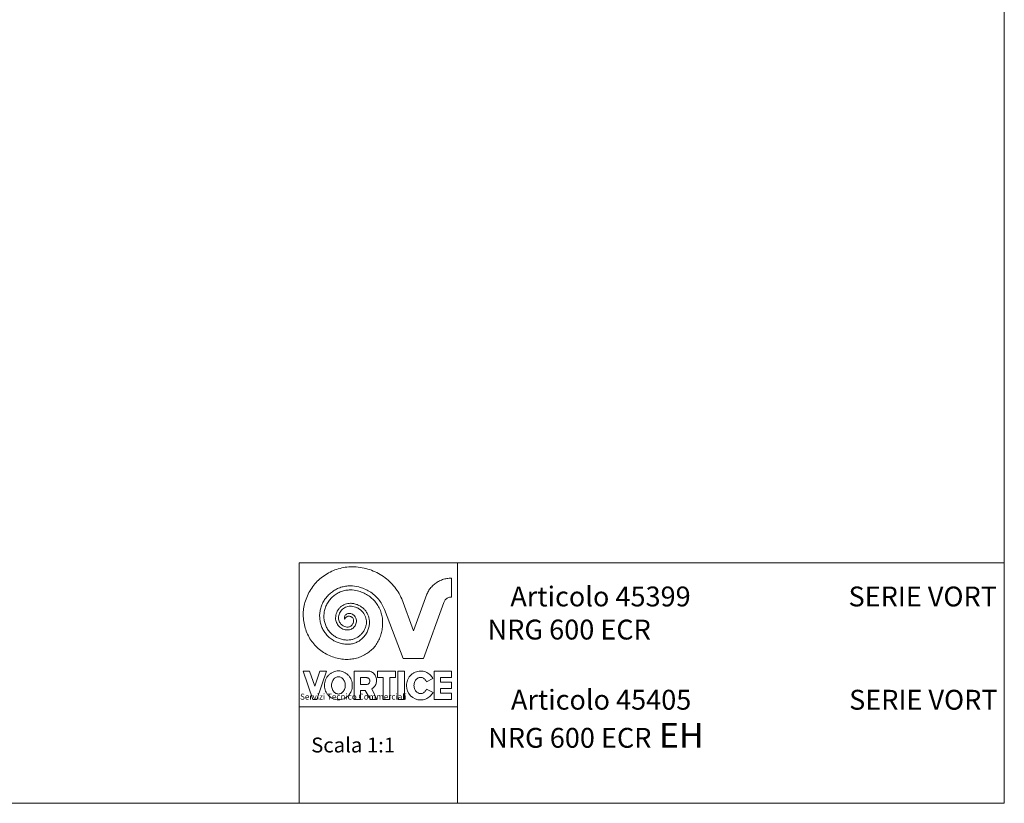
# Model space of a CAD drawing. Units: millimetres. Extents: x 0 to 6271, y 0 to 4157.
# Drawn here: x 3793 to 6271, y 0 to 1973 of the extents above; entities that cross this region are included whole.
import ezdxf

# ---------------------------------------------------------------- set-up
doc = ezdxf.new("R2010")
doc.units = ezdxf.units.MM
doc.header["$LTSCALE"] = 0.5
doc.layers.get('0').update_dxf_attribs({"lineweight": 18})
doc.layers.add('Squadratura', color=40, linetype='Continuous', lineweight=18)
doc.layers.add('T7 2', color=6, linetype='Continuous', lineweight=15)
doc.styles.add('Annotative', font='romans.shx')

msp = doc.modelspace()

# ---------------------------------------------------------------- linework, layer by layer
at = {"color": 3, "linetype": 'Continuous'}
for p, q in [((4879.78547, 519.00918), (4879.78547, 566.75489)), ((4817.72855, 526.78339), (4783.61491, 434.42329)), ((4783.61491, 434.42329), (4754.55374, 514.79525)), ((4809.10681, 364.19947), (4860.10068, 505.19227)), ((4710.66996, 488.01423), (4758.00397, 364.19947)), ((4758.00397, 364.19947), (4809.10681, 364.19947)), ((4506.12782, 332.89925), (4530.51857, 261.05938)), ((4522.56306, 332.89925), (4506.12782, 332.89925)), ((4535.54734, 294.56004), (4522.56306, 332.89925)), ((4548.55536, 332.89925), (4535.54734, 294.56004)), ((4540.61469, 261.05938), (4564.9906, 332.89925)), ((4564.9906, 332.89925), (4548.55536, 332.89925)), ((4668.87809, 332.89925), (4634.52337, 332.89925)), ((4634.52337, 332.89925), (4634.52337, 261.05938)), ((4738.99352, 332.89925), (4693.47868, 332.89925)), ((4693.47868, 332.89925), (4693.47868, 316.46401)), ((4738.99352, 316.46401), (4738.99352, 332.89925)), ((4744.75079, 332.89925), (4761.18602, 332.89925)), ((4744.75079, 261.05938), (4744.75079, 332.89925)), ((4761.18602, 332.89925), (4761.18602, 261.05938)), ((4879.54294, 332.89925), (4835.83345, 332.89925)), ((4835.83345, 332.89925), (4835.83345, 261.05938)), ((4879.54294, 316.46401), (4879.54294, 332.89925)), ((4650.95861, 316.46401), (4665.49841, 316.46401)), ((4650.95861, 299.14276), (4650.95861, 316.46401)), ((4665.49841, 299.14276), (4650.95861, 299.14276)), ((4690.78439, 307.90293), (4690.78439, 310.99295)), ((4693.47868, 316.46401), (4708.01849, 316.46401)), ((4708.01849, 316.46401), (4708.01849, 261.05938)), ((4724.45372, 316.46401), (4738.99352, 316.46401)), ((4724.45372, 261.05938), (4724.45372, 316.46401)), ((4816.60898, 305.994), (4833.03961, 314.03696)), ((4851.61866, 316.46401), (4879.54294, 316.46401)), ((4851.61866, 305.19693), (4851.61866, 316.46401)), ((4879.54294, 305.19693), (4851.61866, 305.19693)), ((4879.54294, 288.76169), (4879.54294, 305.19693)), ((4650.95861, 283.93089), (4662.22569, 283.93089)), ((4650.95861, 261.05938), (4650.95861, 283.93089)), ((4662.22569, 283.93089), (4675.40395, 261.05938)), ((4691.83919, 261.05938), (4679.28386, 288.52614)), ((4766.16811, 296.17607), (4766.16665, 295.85316)), ((4766.16705, 296.45438), (4766.16811, 296.17607)), ((4833.06545, 279.20055), (4816.61656, 287.2471)), ((4851.61866, 288.76169), (4879.54294, 288.76169)), ((4851.61866, 277.49461), (4851.61866, 288.76169)), ((4879.54294, 277.49461), (4851.61866, 277.49461)), ((4879.54294, 261.05938), (4879.54294, 277.49461)), ((4530.51857, 261.05938), (4540.61469, 261.05938)), ((4634.52337, 261.05938), (4650.95861, 261.05938)), ((4675.40395, 261.05938), (4691.83919, 261.05938)), ((4708.01849, 261.05938), (4724.45372, 261.05938)), ((4761.18602, 261.05938), (4744.75079, 261.05938)), ((4835.83345, 261.05938), (4879.54294, 261.05938))]:
    msp.add_line(p, q, dxfattribs=at)
for centre, radius, start, end in [((4625.05762, 470.26621), 77.28964, 74.22560173, 89.96962626), ((4878.82052, 500.09408), 66.66779, 89.17067677, 89.99999647), ((4625.06187, 470.29877), 66.92857, 74.07679327, 89.96855831), ((4625.09752, 466.4303), 37.17765, 84.02013737, 89.99833824), ((4625.09173, 466.38566), 29.76114, 78.03151614, 89.98677774), ((4878.37009, 500.09071), 18.97134, 85.72140257, 89.9995557), ((4621.50329, 466.43109), 11.61915, 79.3227934, 89.99081643), ((4617.93136, 466.44982), 30.02741, 173.472569, 179.99786241), ((4617.92568, 466.44998), 22.57481, 172.09535993, 179.99755104), ((4621.54127, 466.45558), 11.63541, 180.02286101, 194.57630788), ((4617.77238, 458.97404), 15.43049, 0.11129881, 24.04514872), ((4625.08358, 455.56227), 40.4264, 353.81114118, 359.99884912), ((4625.07508, 455.56262), 48.02413, 354.37594382, 359.99862176), ((4625.06829, 455.56304), 81.22318, 354.03437277, 359.998886), ((4617.91839, 459.05358), 15.3406, 254.77107638, 269.97508629), ((4617.9145, 455.60579), 55.20171, 262.82001003, 269.9971122), ((4616.40505, 455.02936), 92.7307, 264.81840042, 269.9989388), ((4595.81765, 297.63923), 35.73443, 180.00000669, 181.16243793), ((4594.28057, 297.63972), 35.73445, 358.80068354, 359.99999273), ((4595.8172, 296.16634), 35.73445, 178.80068353, 179.99999273), ((4594.28012, 296.16684), 35.73443, 0.00000669, 1.16243793), ((4801.80559, 295.85315), 35.63894, 179.48085136, 270.00000182), ((4802.74631, 296.45438), 36.57926, 180.00000036, 180.43592675)]:
    msp.add_arc(centre, radius, start, end, dxfattribs=at)
for points, start_tangent, end_tangent in [([(4629.81689, 595.46103), (4612.00384, 594.16589), (4594.73065, 590.38515), (4578.17823, 584.15722), (4562.55847, 575.56564), (4548.38748, 564.90832), (4535.9516, 552.37256), (4525.40084, 538.15363), (4516.96274, 522.53446), (4510.87349, 505.94582), (4507.37556, 489.68663), (4506.43045, 474.7994)], (-0.9999958118, -0.0028942077), (0.0233217769, -0.9997280104)), ([(4754.55374, 514.79525), (4745.28775, 532.03209), (4733.67767, 547.74738), (4719.93505, 561.63444), (4704.35094, 573.43333), (4687.25738, 582.86208), (4669.03463, 589.75226), (4649.86403, 593.97252), (4629.81689, 595.46103)], (-0.4101546193, 0.9120160022), (-0.9999820842, 0.0059859233)), ([(4547.7629, 471.43582), (4548.67746, 483.04536), (4551.43589, 494.48343), (4555.92991, 505.27707), (4562.08645, 515.24937), (4570.211, 524.58079), (4579.81837, 532.82314), (4590.14326, 539.16875), (4601.21916, 543.74825), (4613.03437, 546.58857), (4625.09859, 547.55578)], (-0.0006315011, 0.9999998006), (0.9999968376, 0.0025149242)), ([(4878.82053, 566.76187), (4867.85971, 565.85255), (4857.15594, 563.14188), (4847.05006, 558.70108), (4837.81379, 552.65535), (4829.70193, 545.16798), (4822.9358, 536.44252), (4817.72855, 526.78339)], (-0.9999996953, -0.0007806282), (-0.4006438973, -0.9162338498)), ([(4625.09859, 537.22734), (4613.57298, 536.21982), (4602.34837, 533.22494), (4591.83463, 528.33677), (4582.33124, 521.70341), (4574.11452, 513.51162), (4567.43473, 504.01595), (4562.50535, 493.50792), (4559.48717, 482.38611), (4558.46727, 471.16985)], (-0.9999992962, -0.0011864454), (-0.0018424394, -0.9999983027)), ([(4706.29147, 455.56146), (4705.13593, 469.18313), (4701.74309, 482.35431), (4696.17787, 494.77984), (4688.63517, 506.11156), (4679.29491, 516.00455), (4668.43549, 524.22021), (4656.36083, 530.49124), (4643.42365, 534.65935)], (-0.0026639325, 0.9999964517), (-0.9738838924, 0.2270466121)), ([(4646.06883, 544.64508), (4660.16824, 540.09264), (4673.44992, 533.26169), (4685.43293, 524.37574), (4695.81125, 513.65492), (4704.31859, 501.38309), (4710.66996, 488.01423)], (0.9734251498, -0.2290054099), (0.354324055, -0.9351227)), ([(4588.0986, 469.8633), (4589.53346, 476.80303), (4592.17539, 483.34664), (4595.94719, 489.29111), (4600.51828, 494.29401), (4605.74396, 498.19449), (4611.71448, 501.11706), (4618.29859, 502.96949), (4625.09859, 503.60795)], (0.1156866581, 0.993285758), (0.9999896211, 0.0045560531)), ([(4625.09859, 496.14679), (4618.92585, 495.49397), (4613.01773, 493.57966), (4607.65291, 490.48204), (4603.04335, 486.33585), (4599.39958, 481.33064), (4596.87212, 475.65242), (4595.56537, 469.55457)], (-0.999993865, -0.003502838), (-0.1097363467, -0.9939607307)), ([(4628.97064, 503.40566), (4638.05249, 501.61322), (4646.63352, 498.22379), (4654.41728, 493.35338), (4660.91998, 487.48642), (4666.00967, 480.67585), (4669.87926, 472.84407), (4672.28922, 464.3169), (4673.09922, 455.56146)], (0.9943760217, -0.1059071648), (0.0011282403, -0.9999993635)), ([(4860.10068, 505.19227), (4861.64701, 508.99658), (4863.97754, 512.41883), (4866.8976, 515.19891), (4870.37412, 517.26705), (4874.3085, 518.59626), (4878.37024, 519.06206)], (0.2775441784, 0.9607128754), (0.9999658597, 0.0082631333)), ([(4878.37024, 519.06206), (4879.31424, 519.03855)], (1, -0.0000058255), (0.9972129897, -0.0746073269)), ([(4506.43045, 474.7994), (4507.7036, 457.78531), (4511.43112, 441.24997), (4517.57049, 425.42563), (4525.70856, 411.00992), (4535.61318, 398.39111), (4547.51241, 387.23261), (4561.17412, 377.73099), (4576.01353, 370.39675), (4591.7511, 365.34844), (4608.03029, 362.67761)], (0.0026637327, -0.9999964523), (0.9960141599, -0.0891952536)), ([(4611.01502, 400.83694), (4599.76853, 402.8888), (4588.97794, 406.75176), (4578.96007, 412.32852), (4569.98502, 419.45497), (4562.29526, 427.95447), (4556.09147, 437.59035), (4551.54561, 448.09487), (4548.7447, 459.39369), (4547.7629, 471.43582)], (-0.9950469304, 0.0994062686), (-0.0058197941, 0.9999830649)), ([(4558.46727, 471.16985), (4559.40068, 460.52238), (4562.14728, 450.19927), (4566.60881, 440.5668), (4572.4232, 432.12258), (4579.55114, 424.99211), (4588.00024, 419.06466), (4597.41826, 414.64677), (4607.46546, 411.94194), (4617.91172, 411.0034)], (0.0024803513, -0.9999969239), (0.9999864564, -0.0052045127)), ([(4609.90586, 466.45094), (4610.3068, 469.45935), (4611.46203, 472.25923), (4613.29951, 474.64912), (4615.68739, 476.48812), (4618.48651, 477.64518), (4621.50516, 478.05024)], (0.0076454249, 0.9999707733), (0.9999568296, 0.0092918742)), ([(4621.50516, 471.10593), (4618.676, 470.76406), (4615.99001, 469.7708), (4613.63218, 468.19109), (4611.69948, 466.07891), (4610.28036, 463.52731)], (-0.9999844404, -0.0055784434), (-0.3867751279, -0.9221740619)), ([(4631.86387, 465.26129), (4629.9168, 467.69566), (4627.45495, 469.54233), (4624.60048, 470.69568), (4621.50516, 471.10593)], (-0.5265294139, 0.8501569127), (-0.9999276146, 0.0120318526)), ([(4623.65604, 477.84907), (4628.07081, 476.79829), (4632.18653, 474.67389), (4635.66205, 471.62705), (4638.2936, 467.8224), (4639.93342, 463.49389), (4640.47256, 459.00402)], (0.9937191857, -0.1119025463), (-0.0024496811, -0.9999969995)), ([(4665.50997, 455.56146), (4664.87997, 462.6577), (4662.99938, 469.5769), (4659.92258, 476.0542), (4655.75089, 481.88931), (4650.61842, 486.89135), (4644.67317, 490.91099), (4638.12351, 493.81633), (4631.2634, 495.49985)], (-0.0006547066, 0.9999997857), (-0.988512815, 0.1511370723)), ([(4617.91172, 436.44317), (4612.02022, 437.03479), (4606.38961, 438.74421), (4601.22712, 441.51045), (4596.69385, 445.22938), (4592.97292, 449.76377), (4590.20563, 454.92319), (4588.49743, 460.54885), (4587.90395, 466.45094)], (-0.9999852363, 0.0054338887), (-0.0059807523, 0.9999821151)), ([(4595.35087, 466.45094), (4595.94391, 461.31662), (4597.73077, 456.37216), (4600.6025, 451.98127), (4604.41874, 448.37408), (4608.96435, 445.74011), (4613.88877, 444.25167)], (-0.0007391875, -0.9999997268), (0.9843444225, -0.1762556604)), ([(4616.40333, 362.29866), (4630.59024, 363.39834), (4644.30233, 366.59692), (4657.44537, 371.89075), (4669.27344, 378.81784), (4679.27181, 387.00301), (4687.93771, 396.83402), (4695.31406, 408.27617), (4700.83156, 420.66838), (4704.35646, 433.69596), (4705.8516, 447.12137)], (0.99999394, 0.0034813842), (0.0352282432, 0.9993792928)), ([(4640.47256, 459.00402), (4639.91448, 454.02104), (4638.24382, 449.2328), (4635.54355, 444.9361), (4631.95784, 441.35297), (4627.65564, 438.65996), (4622.86536, 436.99425), (4617.91172, 436.44317)], (-0.0003542092, -0.9999999373), (-0.9999992312, 0.0012399846)), ([(4617.91172, 443.71298), (4621.366, 444.11731), (4624.596, 445.2505), (4627.46372, 447.06114), (4629.86868, 449.47136), (4631.67962, 452.34344), (4632.80516, 455.56235), (4633.20276, 459.00402)], (0.9999373964, 0.0111894233), (0.0094616547, 0.9999552375)), ([(4617.91172, 411.0034), (4626.33327, 411.7504), (4634.4667, 413.94903), (4642.09657, 417.55101), (4648.98227, 422.41627), (4654.89851, 428.42215), (4659.6889, 435.36784), (4663.17742, 443.04023), (4665.27437, 451.20406)], (0.9999969401, 0.0024738411), (0.1643489782, 0.9864022574)), ([(4672.86804, 450.85622), (4670.8847, 440.57442), (4667.09291, 430.8851), (4661.60411, 422.0827), (4654.78562, 414.56758), (4646.82609, 408.58538), (4637.79437, 404.11294), (4627.99211, 401.33857), (4617.91172, 400.40408)], (-0.1014890069, -0.9948366607), (-0.9999989848, -0.0014248896)), ([(4595.06062, 333.36523), (4588.1838, 332.54359), (4581.59899, 330.42303), (4575.56615, 327.08085), (4570.27984, 322.63437), (4565.94835, 317.25465), (4562.7357, 311.14971), (4560.75703, 304.52), (4560.08322, 297.63922)], (-0.9996996098, -0.0245089794), (-0.0030507294, -0.9999953465)), ([(4630.01502, 297.63972), (4629.33862, 304.53374), (4627.35886, 311.15975), (4624.14723, 317.25922), (4619.81641, 322.63688), (4614.53274, 327.08086), (4608.50016, 330.42288), (4601.91801, 332.54332), (4595.06062, 333.36523)], (-0.0035162006, 0.9999938181), (-0.9996955372, 0.0246745399)), ([(4690.78439, 310.99295), (4690.2425, 315.83135), (4688.62031, 320.48067), (4685.99838, 324.65272), (4682.5167, 328.13189), (4678.33932, 330.74677), (4673.68802, 332.36416), (4668.87809, 332.89925)], (-0.0003542092, 0.9999999373), (-0.9999992312, -0.0012399846)), ([(4802.06239, 333.01396), (4795.12142, 332.229), (4788.37022, 330.09052), (4782.14272, 326.67878), (4776.68848, 322.1257), (4772.21954, 316.60744), (4768.90311, 310.33509), (4766.86099, 303.52077), (4766.16705, 296.45438)], (-0.9998817933, -0.015375284), (-0.00276024, -0.9999961905)), ([(4833.03961, 314.03696), (4829.66781, 319.38366), (4825.33347, 324.07652), (4820.22286, 327.89466), (4814.4974, 330.71244), (4808.34903, 332.44033), (4802.06239, 333.01396)], (-0.4539518001, 0.8910262416), (-0.9999998487, -0.0005500457)), ([(4577.80543, 296.90025), (4578.3854, 302.49745), (4579.97875, 307.47075), (4582.36338, 311.60491), (4585.28522, 314.78239), (4588.48925, 316.97478), (4591.80058, 318.22535), (4595.0491, 318.6122)], (0.0123993412, 0.9999231252), (0.9999021094, -0.0139918381)), ([(4595.0491, 318.6122), (4598.29824, 318.22547), (4601.61185, 316.97303), (4604.81511, 314.78051), (4607.73649, 311.60255), (4610.12035, 307.46807), (4611.71286, 302.49581), (4612.29237, 296.90042)], (0.999897238, 0.0143357366), (0.0123612504, -0.9999235968)), ([(4665.49841, 316.46401), (4667.70694, 316.17753), (4669.81711, 315.30788), (4671.62556, 313.92408), (4673.00848, 312.11162), (4673.87538, 310.00239), (4674.15903, 307.80339)], (0.999997455, 0.0022561028), (-0.0035506147, -0.9999936965)), ([(4674.15903, 307.80339), (4673.87255, 305.59485), (4673.00291, 303.48468), (4671.61911, 301.67624), (4669.80664, 300.29331), (4667.69742, 299.42642), (4665.49841, 299.14276)], (0.0022561028, -0.999997455), (-0.9999936965, 0.0035506147)), ([(4679.28386, 288.52614), (4683.1367, 291.19563), (4686.37296, 294.66478), (4688.79505, 298.74735), (4690.28807, 303.24862), (4690.78439, 307.90293)], (0.8778982993, 0.4788471323), (-0.0004261557, 0.9999999092)), ([(4785.0947, 296.61152), (4785.63613, 301.77892), (4787.14569, 306.44511), (4789.41838, 310.35563), (4792.22169, 313.37823), (4795.32521, 315.48282), (4798.56728, 316.69539), (4801.78044, 317.07501)], (0.0105862605, 0.999943964), (0.9999335985, -0.011523825)), ([(4801.78044, 317.07501), (4805.61084, 316.42796), (4809.23608, 314.87808), (4812.39625, 312.51531), (4814.90709, 309.47814), (4816.60898, 305.994)], (0.9987652102, -0.0496795216), (0.3302931829, -0.9438783891)), ([(4560.08275, 296.16635), (4560.75914, 289.27233), (4562.7389, 282.64631), (4565.95053, 276.54685), (4570.28136, 271.16918), (4575.56503, 266.7252), (4581.59761, 263.38318), (4588.17976, 261.26275), (4595.03715, 260.44084)], (0.0035162006, -0.9999938181), (0.9996955372, -0.0246745399)), ([(4595.04867, 275.18885), (4591.79953, 275.57558), (4588.48593, 276.82801), (4585.28267, 279.02052), (4582.3613, 282.19847), (4579.97743, 286.33294), (4578.38494, 291.30512), (4577.80543, 296.90025)], (-0.9998972392, -0.0143356597), (-0.0123587522, 0.9999236277)), ([(4595.03715, 260.44084), (4601.91396, 261.26247), (4608.49878, 263.38303), (4614.53162, 266.72522), (4619.81793, 271.17169), (4624.14941, 276.55141), (4627.36206, 282.65635), (4629.34074, 289.28606), (4630.01454, 296.16684)], (0.9996996098, 0.0245089794), (0.0030507294, 0.9999953465)), ([(4612.29237, 296.90042), (4611.71204, 291.30227), (4610.11859, 286.32934), (4607.73407, 282.19572), (4604.81251, 279.01862), (4601.60874, 276.82637), (4598.29747, 275.57581), (4595.04867, 275.18885)], (-0.0124801286, -0.9999221202), (-0.999902883, 0.013936448)), ([(4801.78044, 276.14803), (4798.56504, 276.52813), (4795.32112, 277.74241), (4792.21857, 279.8475), (4789.41572, 282.87098), (4787.14393, 286.7819), (4785.63554, 291.44689), (4785.0947, 296.61152)], (-0.9999331981, -0.0115585163), (-0.0105375283, 0.9999444787)), ([(4816.61656, 287.2471), (4814.91208, 283.75209), (4812.39814, 280.70976), (4809.23486, 278.34452), (4805.60764, 276.7943), (4801.78044, 276.14803)], (-0.3297338788, -0.9440739215), (-0.9987783034, -0.0494155903)), ([(4801.80559, 260.21421), (4808.04493, 260.78897), (4814.23499, 262.5226), (4820.03038, 265.34445), (4825.20469, 269.16057), (4829.61009, 273.85043), (4833.06545, 279.20055)], (0.9999997203, -0.0007479504), (0.4646140046, 0.8855133125))]:
    msp.add_spline(points, degree=3, dxfattribs=dict(at, start_tangent=start_tangent, end_tangent=end_tangent))
at = {"layer": 'T7 2', "color": 104}
for p, q in [((6270.8908, 0), (6270.8908, 4157.47174)), ((0, 0), (5320.32566, 0))]:
    msp.add_line(p, q, dxfattribs=at)
for points in [[(6270.8908, 605.48662), (4496, 605.48662), (4496, 0), (6270.8908, 0)], [(4496, 605.48662), (4895, 605.48662), (4895, 242.48662), (4496, 242.48662)], [(4496, 242.48662), (4895, 242.48662), (4895, 0), (4496, 0)]]:
    msp.add_lwpolyline(points, close=True, dxfattribs=at)

# ---------------------------------------------------------------- texts
at = {"layer": 'Squadratura', "color": 3, "char_height": 62.5, "width": 1424.7190341, "attachment_point": 1, "style": 'Annotative'}
for s, insert in [('   {\\H0.8x;\\C0;Articolo 45399 \\C3;                         SERIE VORT NRG 600 ECR}                   ^J      ', (4970.43783, 545.72082)), (' {\\H0.24x;\\C0;Servizi Tecnico Commerciali}                   ^J      ', (4479.35713, 276)), ('   {\\H0.8x;\\C0;Articolo 45405 \\C3;                         SERIE VORT NRG 600 ECR} EH                  ^J      ', (4971.99718, 285.71792)), (' {\\H0.6x;Scala 1:1}                   ^J      ', (4507.35713, 165.5))]:
    msp.add_mtext(s, dxfattribs=dict(at, insert=insert))

doc.saveas('drawing.dxf')
